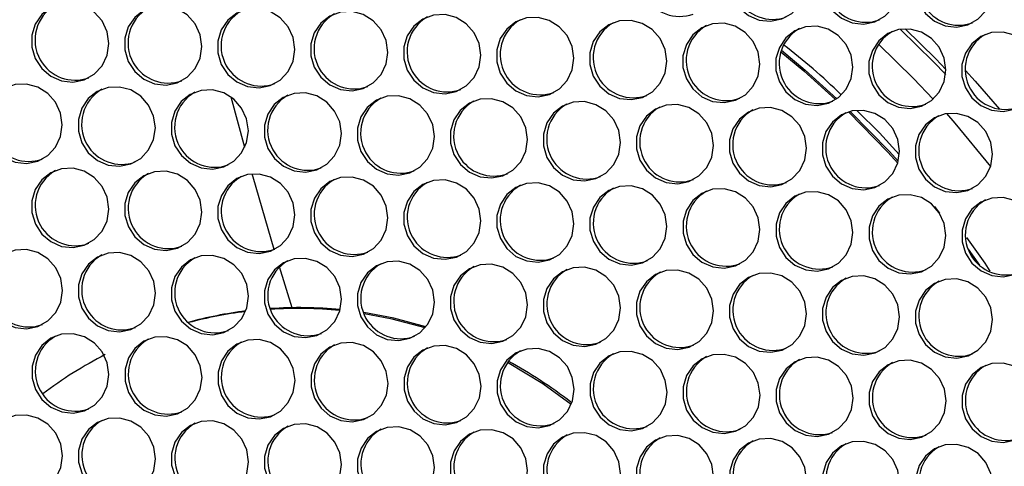
# Model space of a CAD drawing. Units: millimetres. Extents: x -2679 to 3061, y -1664 to 2343.
# Drawn here: x 2028 to 2191, y 616 to 690 of the extents above; entities that cross this region are included whole.
import ezdxf

# ---------------------------------------------------------------- set-up
doc = ezdxf.new("R2010")
doc.units = ezdxf.units.MM
doc.header["$MEASUREMENT"] = 0
doc.layers.get('0').update_dxf_attribs({"lineweight": 0})

msp = doc.modelspace()

# ---------------------------------------------------------------- linework, layer by layer
at = {"color": 8, "lineweight": 25, "true_color": 0x808080}
for p, q in [((2065.53, 668.84), (2063.28, 677.13)), ((2073.37, 642.4), (2071.27, 649.13))]:
    msp.add_line(p, q, dxfattribs=at)
at = {"color": 18, "lineweight": 25, "true_color": 0x000000}
for p, q in [((2179.33, 659.07), (2180.17, 658)), ((2184.93, 652.08), (2186.8, 649.39))]:
    msp.add_line(p, q, dxfattribs=at)
for points in [[(2158.2, 695.98), (2157.92, 697.92), (2157.09, 699.71), (2155.8, 701.18), (2154.15, 702.21), (2152.29, 702.7), (2150.39, 702.62), (2148.62, 701.96), (2147.14, 700.79), (2146.06, 699.21), (2145.5, 697.36), (2145.51, 695.4), (2146.07, 693.52), (2147.14, 691.87), (2148.63, 690.61), (2150.4, 689.84), (2152.3, 689.63), (2154.16, 690.01), (2155.8, 690.93), (2157.1, 692.32), (2157.92, 694.06), (2158.2, 695.98)], [(2173.55, 695.5), (2173.27, 697.44), (2172.44, 699.23), (2171.15, 700.7), (2169.5, 701.73), (2167.64, 702.22), (2165.74, 702.14), (2163.97, 701.48), (2162.49, 700.31), (2161.41, 698.73), (2160.85, 696.88), (2160.86, 694.92), (2161.42, 693.04), (2162.49, 691.39), (2163.98, 690.12), (2165.75, 689.35), (2167.65, 689.15), (2169.51, 689.52), (2171.15, 690.45), (2172.45, 691.84), (2173.27, 693.58), (2173.55, 695.5)], [(2188.9, 695.02), (2188.62, 696.96), (2187.79, 698.74), (2186.5, 700.22), (2184.85, 701.25), (2182.99, 701.74), (2181.09, 701.65), (2179.32, 700.99), (2177.84, 699.82), (2176.76, 698.24), (2176.2, 696.39), (2176.21, 694.44), (2176.77, 692.55), (2177.84, 690.91), (2179.33, 689.64), (2181.1, 688.87), (2183, 688.67), (2184.86, 689.04), (2186.5, 689.97), (2187.8, 691.36), (2188.62, 693.09), (2188.9, 695.02)], [(2043.09, 685.96), (2042.8, 687.9), (2041.98, 689.69), (2040.68, 691.16), (2039.03, 692.19), (2037.18, 692.68), (2035.28, 692.59), (2033.51, 691.94), (2032.02, 690.76), (2030.95, 689.18), (2030.39, 687.33), (2030.39, 685.38), (2030.95, 683.5), (2032.02, 681.85), (2033.51, 680.58), (2035.29, 679.81), (2037.18, 679.61), (2039.04, 679.98), (2040.69, 680.91), (2041.98, 682.3), (2042.81, 684.03), (2043.09, 685.96)], [(2058.44, 685.47), (2058.15, 687.42), (2057.33, 689.2), (2056.03, 690.68), (2054.38, 691.7), (2052.53, 692.2), (2050.63, 692.11), (2048.86, 691.45), (2047.37, 690.28), (2046.3, 688.7), (2045.74, 686.85), (2045.74, 684.9), (2046.3, 683.01), (2047.37, 681.36), (2048.86, 680.1), (2050.64, 679.33), (2052.53, 679.12), (2054.39, 679.5), (2056.04, 680.43), (2057.33, 681.82), (2058.16, 683.55), (2058.44, 685.47)], [(2073.79, 684.99), (2073.5, 686.93), (2072.68, 688.72), (2071.38, 690.19), (2069.73, 691.22), (2067.88, 691.71), (2065.98, 691.63), (2064.21, 690.97), (2062.72, 689.8), (2061.65, 688.22), (2061.09, 686.37), (2061.09, 684.41), (2061.65, 682.53), (2062.72, 680.88), (2064.21, 679.62), (2065.99, 678.85), (2067.88, 678.64), (2069.74, 679.02), (2071.39, 679.94), (2072.68, 681.33), (2073.51, 683.07), (2073.79, 684.99)], [(2089.14, 684.51), (2088.85, 686.45), (2088.03, 688.24), (2086.73, 689.71), (2085.08, 690.74), (2083.23, 691.23), (2081.33, 691.15), (2079.56, 690.49), (2078.07, 689.32), (2077, 687.73), (2076.44, 685.89), (2076.44, 683.93), (2077, 682.05), (2078.07, 680.4), (2079.56, 679.13), (2081.34, 678.36), (2083.23, 678.16), (2085.09, 678.53), (2086.74, 679.46), (2088.03, 680.85), (2088.86, 682.59), (2089.14, 684.51)], [(2104.49, 684.03), (2104.2, 685.97), (2103.38, 687.75), (2102.08, 689.23), (2100.43, 690.26), (2098.58, 690.75), (2096.68, 690.66), (2094.91, 690), (2093.42, 688.83), (2092.35, 687.25), (2091.79, 685.4), (2091.79, 683.45), (2092.35, 681.56), (2093.42, 679.92), (2094.91, 678.65), (2096.69, 677.88), (2098.58, 677.68), (2100.44, 678.05), (2102.09, 678.98), (2103.38, 680.37), (2104.21, 682.1), (2104.49, 684.03)], [(2119.84, 683.54), (2119.55, 685.48), (2118.73, 687.27), (2117.43, 688.74), (2115.78, 689.77), (2113.93, 690.27), (2112.03, 690.18), (2110.26, 689.52), (2108.77, 688.35), (2107.7, 686.77), (2107.14, 684.92), (2107.14, 682.97), (2107.7, 681.08), (2108.77, 679.43), (2110.26, 678.17), (2112.03, 677.4), (2113.93, 677.19), (2115.79, 677.57), (2117.44, 678.49), (2118.73, 679.89), (2119.56, 681.62), (2119.84, 683.54)], [(2135.19, 683.06), (2134.9, 685), (2134.08, 686.79), (2132.78, 688.26), (2131.13, 689.29), (2129.28, 689.78), (2127.38, 689.7), (2125.61, 689.04), (2124.12, 687.87), (2123.05, 686.29), (2122.49, 684.44), (2122.49, 682.48), (2123.05, 680.6), (2124.12, 678.95), (2125.61, 677.68), (2127.38, 676.92), (2129.28, 676.71), (2131.14, 677.09), (2132.79, 678.01), (2134.08, 679.4), (2134.91, 681.14), (2135.19, 683.06)], [(2150.54, 682.58), (2150.25, 684.52), (2149.43, 686.3), (2148.13, 687.78), (2146.48, 688.81), (2144.63, 689.3), (2142.73, 689.21), (2140.96, 688.56), (2139.47, 687.38), (2138.4, 685.8), (2137.84, 683.95), (2137.84, 682), (2138.4, 680.12), (2139.47, 678.47), (2140.96, 677.2), (2142.73, 676.43), (2144.63, 676.23), (2146.49, 676.6), (2148.14, 677.53), (2149.43, 678.92), (2150.26, 680.65), (2150.54, 682.58)], [(2165.89, 682.09), (2165.6, 684.04), (2164.78, 685.82), (2163.48, 687.3), (2161.83, 688.32), (2159.98, 688.82), (2158.08, 688.73), (2156.31, 688.07), (2154.82, 686.9), (2153.75, 685.32), (2153.19, 683.47), (2153.19, 681.52), (2153.75, 679.63), (2154.82, 677.98), (2156.31, 676.72), (2158.08, 675.95), (2159.98, 675.74), (2161.84, 676.12), (2163.49, 677.05), (2164.78, 678.44), (2165.6, 680.17), (2165.89, 682.09)], [(2181.24, 681.61), (2180.95, 683.55), (2180.13, 685.34), (2178.83, 686.81), (2177.18, 687.84), (2175.33, 688.33), (2173.43, 688.25), (2171.66, 687.59), (2170.17, 686.42), (2169.1, 684.84), (2168.54, 682.99), (2168.54, 681.03), (2169.1, 679.15), (2170.17, 677.5), (2171.66, 676.24), (2173.43, 675.47), (2175.33, 675.26), (2177.19, 675.64), (2178.84, 676.56), (2180.13, 677.95), (2180.95, 679.69), (2181.24, 681.61)], [(2173.73, 688.3), (2179.13, 683), (2181.2, 680.86)], [(2174.53, 688.37), (2179.55, 683.43), (2181.24, 681.68)], [(2196.59, 681.13), (2196.3, 683.07), (2195.48, 684.86), (2194.18, 686.33), (2192.53, 687.36), (2190.68, 687.85), (2188.78, 687.76), (2187.01, 687.11), (2185.52, 685.94), (2184.45, 684.35), (2183.89, 682.51), (2183.89, 680.55), (2184.45, 678.67), (2185.52, 677.02), (2187.01, 675.75), (2188.78, 674.98), (2190.68, 674.78), (2192.54, 675.15), (2194.19, 676.08), (2195.48, 677.47), (2196.3, 679.21), (2196.59, 681.13)], [(2154, 684.6), (2157.77, 681.46), (2163.04, 676.73)], [(2154.08, 684.85), (2158.02, 681.57), (2163.26, 676.87)], [(2035.42, 672.55), (2035.14, 674.49), (2034.31, 676.28), (2033.01, 677.75), (2031.36, 678.78), (2029.51, 679.28), (2027.61, 679.19), (2025.84, 678.53), (2024.35, 677.36), (2023.28, 675.78), (2022.72, 673.93), (2022.72, 671.98), (2023.28, 670.09), (2024.36, 668.44), (2025.85, 667.18), (2027.62, 666.41), (2029.52, 666.2), (2031.37, 666.58), (2033.02, 667.5), (2034.31, 668.89), (2035.14, 670.63), (2035.42, 672.55)], [(2050.77, 672.07), (2050.49, 674.01), (2049.66, 675.8), (2048.36, 677.27), (2046.71, 678.3), (2044.86, 678.79), (2042.96, 678.71), (2041.19, 678.05), (2039.7, 676.88), (2038.63, 675.3), (2038.07, 673.45), (2038.07, 671.49), (2038.63, 669.61), (2039.71, 667.96), (2041.2, 666.69), (2042.97, 665.92), (2044.87, 665.72), (2046.72, 666.1), (2048.37, 667.02), (2049.66, 668.41), (2050.49, 670.15), (2050.77, 672.07)], [(2066.12, 671.59), (2065.84, 673.53), (2065.01, 675.31), (2063.71, 676.79), (2062.06, 677.82), (2060.21, 678.31), (2058.31, 678.22), (2056.54, 677.57), (2055.05, 676.39), (2053.98, 674.81), (2053.42, 672.96), (2053.42, 671.01), (2053.98, 669.12), (2055.06, 667.48), (2056.55, 666.21), (2058.32, 665.44), (2060.22, 665.24), (2062.07, 665.61), (2063.72, 666.54), (2065.01, 667.93), (2065.84, 669.66), (2066.12, 671.59)], [(2081.47, 671.1), (2081.19, 673.05), (2080.36, 674.83), (2079.06, 676.3), (2077.41, 677.33), (2075.56, 677.83), (2073.66, 677.74), (2071.89, 677.08), (2070.4, 675.91), (2069.33, 674.33), (2068.77, 672.48), (2068.77, 670.53), (2069.33, 668.64), (2070.41, 666.99), (2071.9, 665.73), (2073.67, 664.96), (2075.57, 664.75), (2077.42, 665.13), (2079.07, 666.05), (2080.36, 667.45), (2081.19, 669.18), (2081.47, 671.1)], [(2096.82, 670.62), (2096.54, 672.56), (2095.71, 674.35), (2094.41, 675.82), (2092.76, 676.85), (2090.91, 677.34), (2089.01, 677.26), (2087.24, 676.6), (2085.75, 675.43), (2084.68, 673.85), (2084.12, 672), (2084.12, 670.04), (2084.68, 668.16), (2085.76, 666.51), (2087.25, 665.25), (2089.02, 664.48), (2090.92, 664.27), (2092.77, 664.65), (2094.42, 665.57), (2095.71, 666.96), (2096.54, 668.7), (2096.82, 670.62)], [(2112.17, 670.14), (2111.89, 672.08), (2111.06, 673.87), (2109.76, 675.34), (2108.11, 676.37), (2106.26, 676.86), (2104.36, 676.77), (2102.59, 676.12), (2101.1, 674.94), (2100.03, 673.36), (2099.47, 671.51), (2099.47, 669.56), (2100.03, 667.68), (2101.11, 666.03), (2102.6, 664.76), (2104.37, 663.99), (2106.27, 663.79), (2108.12, 664.16), (2109.77, 665.09), (2111.06, 666.48), (2111.89, 668.21), (2112.17, 670.14)], [(2127.52, 669.66), (2127.24, 671.6), (2126.41, 673.38), (2125.11, 674.86), (2123.46, 675.88), (2121.61, 676.38), (2119.71, 676.29), (2117.94, 675.63), (2116.45, 674.46), (2115.38, 672.88), (2114.82, 671.03), (2114.82, 669.08), (2115.38, 667.19), (2116.46, 665.54), (2117.95, 664.28), (2119.72, 663.51), (2121.62, 663.3), (2123.47, 663.68), (2125.12, 664.61), (2126.41, 666), (2127.24, 667.73), (2127.52, 669.66)], [(2142.87, 669.17), (2142.59, 671.11), (2141.76, 672.9), (2140.46, 674.37), (2138.81, 675.4), (2136.96, 675.9), (2135.06, 675.81), (2133.29, 675.15), (2131.8, 673.98), (2130.73, 672.4), (2130.17, 670.55), (2130.17, 668.59), (2130.73, 666.71), (2131.81, 665.06), (2133.3, 663.8), (2135.07, 663.03), (2136.97, 662.82), (2138.82, 663.2), (2140.47, 664.12), (2141.76, 665.51), (2142.59, 667.25), (2142.87, 669.17)], [(2158.22, 668.69), (2157.94, 670.63), (2157.11, 672.42), (2155.81, 673.89), (2154.16, 674.92), (2152.31, 675.41), (2150.41, 675.33), (2148.64, 674.67), (2147.15, 673.5), (2146.08, 671.92), (2145.52, 670.07), (2145.52, 668.11), (2146.08, 666.23), (2147.16, 664.58), (2148.65, 663.31), (2150.42, 662.54), (2152.32, 662.34), (2154.17, 662.71), (2155.82, 663.64), (2157.11, 665.03), (2157.94, 666.77), (2158.22, 668.69)], [(2173.57, 668.21), (2173.29, 670.15), (2172.46, 671.93), (2171.16, 673.41), (2169.51, 674.44), (2167.66, 674.93), (2165.76, 674.84), (2163.99, 674.18), (2162.5, 673.01), (2161.43, 671.43), (2160.87, 669.58), (2160.87, 667.63), (2161.43, 665.74), (2162.51, 664.1), (2164, 662.83), (2165.77, 662.06), (2167.67, 661.86), (2169.52, 662.23), (2171.17, 663.16), (2172.46, 664.55), (2173.29, 666.28), (2173.57, 668.21)], [(2165.17, 674.69), (2171.66, 668.03), (2173.28, 666.24)], [(2165.46, 674.77), (2171.91, 668.14), (2173.36, 666.54)], [(2166.6, 674.89), (2170.28, 671.24), (2173.5, 667.68)], [(2188.92, 667.72), (2188.64, 669.66), (2187.81, 671.45), (2186.51, 672.92), (2184.86, 673.95), (2183.01, 674.45), (2181.11, 674.36), (2179.34, 673.7), (2177.85, 672.53), (2176.78, 670.95), (2176.22, 669.1), (2176.22, 667.15), (2176.78, 665.26), (2177.86, 663.61), (2179.35, 662.35), (2181.12, 661.58), (2183.02, 661.37), (2184.87, 661.75), (2186.52, 662.67), (2187.81, 664.07), (2188.64, 665.8), (2188.92, 667.72)], [(2043.1, 658.66), (2042.82, 660.61), (2041.99, 662.39), (2040.7, 663.87), (2039.05, 664.89), (2037.19, 665.39), (2035.29, 665.3), (2033.52, 664.64), (2032.03, 663.47), (2030.96, 661.89), (2030.4, 660.04), (2030.4, 658.09), (2030.97, 656.2), (2032.04, 654.55), (2033.53, 653.29), (2035.3, 652.52), (2037.2, 652.31), (2039.05, 652.69), (2040.7, 653.62), (2042, 655.01), (2042.82, 656.74), (2043.1, 658.66)], [(2058.45, 658.18), (2058.17, 660.12), (2057.34, 661.91), (2056.05, 663.38), (2054.4, 664.41), (2052.54, 664.9), (2050.64, 664.82), (2048.87, 664.16), (2047.38, 662.99), (2046.31, 661.41), (2045.75, 659.56), (2045.75, 657.6), (2046.32, 655.72), (2047.39, 654.07), (2048.88, 652.81), (2050.65, 652.04), (2052.55, 651.83), (2054.4, 652.21), (2056.05, 653.13), (2057.35, 654.52), (2058.17, 656.26), (2058.45, 658.18)], [(2073.8, 657.7), (2073.52, 659.64), (2072.69, 661.43), (2071.4, 662.9), (2069.75, 663.93), (2067.89, 664.42), (2065.99, 664.34), (2064.22, 663.68), (2062.73, 662.51), (2061.66, 660.93), (2061.1, 659.08), (2061.1, 657.12), (2061.67, 655.24), (2062.74, 653.59), (2064.23, 652.32), (2066, 651.55), (2067.9, 651.35), (2069.75, 651.72), (2071.4, 652.65), (2072.7, 654.04), (2073.52, 655.78), (2073.8, 657.7)], [(2089.15, 657.22), (2088.87, 659.16), (2088.04, 660.94), (2086.75, 662.42), (2085.1, 663.45), (2083.24, 663.94), (2081.34, 663.85), (2079.57, 663.19), (2078.08, 662.02), (2077.01, 660.44), (2076.45, 658.59), (2076.45, 656.64), (2077.02, 654.75), (2078.09, 653.11), (2079.58, 651.84), (2081.35, 651.07), (2083.25, 650.87), (2085.1, 651.24), (2086.75, 652.17), (2088.05, 653.56), (2088.87, 655.29), (2089.15, 657.22)], [(2104.5, 656.73), (2104.22, 658.67), (2103.39, 660.46), (2102.1, 661.93), (2100.45, 662.96), (2098.59, 663.46), (2096.69, 663.37), (2094.92, 662.71), (2093.43, 661.54), (2092.36, 659.96), (2091.8, 658.11), (2091.8, 656.16), (2092.37, 654.27), (2093.44, 652.62), (2094.93, 651.36), (2096.7, 650.59), (2098.6, 650.38), (2100.45, 650.76), (2102.1, 651.68), (2103.4, 653.08), (2104.22, 654.81), (2104.5, 656.73)], [(2119.85, 656.25), (2119.57, 658.19), (2118.74, 659.98), (2117.45, 661.45), (2115.8, 662.48), (2113.94, 662.97), (2112.04, 662.89), (2110.27, 662.23), (2108.78, 661.06), (2107.71, 659.48), (2107.15, 657.63), (2107.15, 655.67), (2107.72, 653.79), (2108.79, 652.14), (2110.28, 650.87), (2112.05, 650.11), (2113.95, 649.9), (2115.8, 650.28), (2117.45, 651.2), (2118.75, 652.59), (2119.57, 654.33), (2119.85, 656.25)], [(2135.2, 655.77), (2134.92, 657.71), (2134.09, 659.49), (2132.8, 660.97), (2131.15, 662), (2129.29, 662.49), (2127.39, 662.4), (2125.62, 661.75), (2124.13, 660.57), (2123.06, 658.99), (2122.5, 657.14), (2122.5, 655.19), (2123.07, 653.31), (2124.14, 651.66), (2125.63, 650.39), (2127.4, 649.62), (2129.3, 649.42), (2131.15, 649.79), (2132.8, 650.72), (2134.1, 652.11), (2134.92, 653.84), (2135.2, 655.77)], [(2150.55, 655.28), (2150.27, 657.23), (2149.44, 659.01), (2148.15, 660.49), (2146.5, 661.51), (2144.64, 662.01), (2142.74, 661.92), (2140.97, 661.26), (2139.48, 660.09), (2138.41, 658.51), (2137.85, 656.66), (2137.85, 654.71), (2138.42, 652.82), (2139.49, 651.17), (2140.98, 649.91), (2142.75, 649.14), (2144.65, 648.93), (2146.5, 649.31), (2148.15, 650.24), (2149.45, 651.63), (2150.27, 653.36), (2150.55, 655.28)], [(2165.9, 654.8), (2165.62, 656.74), (2164.79, 658.53), (2163.5, 660), (2161.85, 661.03), (2159.99, 661.52), (2158.09, 661.44), (2156.32, 660.78), (2154.83, 659.61), (2153.76, 658.03), (2153.2, 656.18), (2153.2, 654.22), (2153.77, 652.34), (2154.84, 650.69), (2156.33, 649.43), (2158.1, 648.66), (2160, 648.45), (2161.85, 648.83), (2163.5, 649.75), (2164.8, 651.14), (2165.62, 652.88), (2165.9, 654.8)], [(2181.25, 654.32), (2180.97, 656.26), (2180.14, 658.05), (2178.85, 659.52), (2177.2, 660.55), (2175.34, 661.04), (2173.44, 660.96), (2171.67, 660.3), (2170.18, 659.13), (2169.11, 657.54), (2168.55, 655.7), (2168.55, 653.74), (2169.12, 651.86), (2170.19, 650.21), (2171.68, 648.94), (2173.45, 648.17), (2175.35, 647.97), (2177.2, 648.34), (2178.85, 649.27), (2180.15, 650.66), (2180.97, 652.4), (2181.25, 654.32)], [(2196.6, 653.84), (2196.32, 655.78), (2195.49, 657.56), (2194.2, 659.04), (2192.55, 660.07), (2190.69, 660.56), (2188.79, 660.47), (2187.02, 659.81), (2185.53, 658.64), (2184.46, 657.06), (2183.9, 655.21), (2183.9, 653.26), (2184.47, 651.37), (2185.54, 649.73), (2187.03, 648.46), (2188.8, 647.69), (2190.7, 647.48), (2192.55, 647.86), (2194.2, 648.79), (2195.5, 650.18), (2196.32, 651.91), (2196.6, 653.84)], [(2184.62, 653.95), (2187.64, 649.77), (2188.51, 648.4)], [(2035.44, 645.26), (2035.15, 647.2), (2034.33, 648.99), (2033.03, 650.46), (2031.38, 651.49), (2029.52, 651.98), (2027.63, 651.9), (2025.86, 651.24), (2024.37, 650.07), (2023.3, 648.49), (2022.74, 646.64), (2022.74, 644.68), (2023.3, 642.8), (2024.37, 641.15), (2025.86, 639.88), (2027.63, 639.11), (2029.53, 638.91), (2031.39, 639.29), (2033.04, 640.21), (2034.33, 641.6), (2035.15, 643.34), (2035.44, 645.26)], [(2050.79, 644.78), (2050.5, 646.72), (2049.68, 648.5), (2048.38, 649.98), (2046.73, 651.01), (2044.87, 651.5), (2042.98, 651.41), (2041.21, 650.76), (2039.72, 649.58), (2038.65, 648), (2038.09, 646.15), (2038.09, 644.2), (2038.65, 642.31), (2039.72, 640.67), (2041.21, 639.4), (2042.98, 638.63), (2044.88, 638.43), (2046.74, 638.8), (2048.39, 639.73), (2049.68, 641.12), (2050.5, 642.85), (2050.79, 644.78)], [(2066.14, 644.29), (2065.85, 646.24), (2065.03, 648.02), (2063.73, 649.49), (2062.08, 650.52), (2060.22, 651.02), (2058.33, 650.93), (2056.56, 650.27), (2055.07, 649.1), (2054, 647.52), (2053.44, 645.67), (2053.44, 643.72), (2054, 641.83), (2055.07, 640.18), (2056.56, 638.92), (2058.33, 638.15), (2060.23, 637.94), (2062.09, 638.32), (2063.74, 639.24), (2065.03, 640.64), (2065.85, 642.37), (2066.14, 644.29)], [(2081.49, 643.81), (2081.2, 645.75), (2080.38, 647.54), (2079.08, 649.01), (2077.43, 650.04), (2075.57, 650.53), (2073.68, 650.45), (2071.91, 649.79), (2070.42, 648.62), (2069.35, 647.04), (2068.79, 645.19), (2068.79, 643.23), (2069.35, 641.35), (2070.42, 639.7), (2071.91, 638.44), (2073.68, 637.67), (2075.58, 637.46), (2077.44, 637.84), (2079.09, 638.76), (2080.38, 640.15), (2081.2, 641.89), (2081.49, 643.81)], [(2096.84, 643.33), (2096.55, 645.27), (2095.73, 647.06), (2094.43, 648.53), (2092.78, 649.56), (2090.92, 650.05), (2089.03, 649.96), (2087.26, 649.31), (2085.77, 648.13), (2084.7, 646.55), (2084.14, 644.7), (2084.14, 642.75), (2084.7, 640.87), (2085.77, 639.22), (2087.26, 637.95), (2089.03, 637.18), (2090.93, 636.98), (2092.79, 637.35), (2094.44, 638.28), (2095.73, 639.67), (2096.55, 641.4), (2096.84, 643.33)], [(2112.19, 642.85), (2111.9, 644.79), (2111.07, 646.57), (2109.78, 648.05), (2108.13, 649.07), (2106.27, 649.57), (2104.38, 649.48), (2102.6, 648.82), (2101.12, 647.65), (2100.05, 646.07), (2099.49, 644.22), (2099.49, 642.27), (2100.05, 640.38), (2101.12, 638.73), (2102.61, 637.47), (2104.38, 636.7), (2106.28, 636.49), (2108.14, 636.87), (2109.79, 637.8), (2111.08, 639.19), (2111.9, 640.92), (2112.19, 642.85)], [(2127.54, 642.36), (2127.25, 644.3), (2126.42, 646.09), (2125.13, 647.56), (2123.48, 648.59), (2121.62, 649.09), (2119.73, 649), (2117.95, 648.34), (2116.47, 647.17), (2115.4, 645.59), (2114.84, 643.74), (2114.84, 641.78), (2115.4, 639.9), (2116.47, 638.25), (2117.96, 636.99), (2119.73, 636.22), (2121.63, 636.01), (2123.49, 636.39), (2125.14, 637.31), (2126.43, 638.7), (2127.25, 640.44), (2127.54, 642.36)], [(2142.89, 641.88), (2142.6, 643.82), (2141.77, 645.61), (2140.48, 647.08), (2138.83, 648.11), (2136.97, 648.6), (2135.08, 648.52), (2133.3, 647.86), (2131.82, 646.69), (2130.75, 645.11), (2130.19, 643.26), (2130.19, 641.3), (2130.75, 639.42), (2131.82, 637.77), (2133.31, 636.5), (2135.08, 635.73), (2136.98, 635.53), (2138.84, 635.91), (2140.49, 636.83), (2141.78, 638.22), (2142.6, 639.96), (2142.89, 641.88)], [(2158.24, 641.4), (2157.95, 643.34), (2157.12, 645.12), (2155.83, 646.6), (2154.18, 647.63), (2152.32, 648.12), (2150.43, 648.03), (2148.65, 647.37), (2147.17, 646.2), (2146.1, 644.62), (2145.54, 642.77), (2145.54, 640.82), (2146.1, 638.93), (2147.17, 637.29), (2148.66, 636.02), (2150.43, 635.25), (2152.33, 635.05), (2154.19, 635.42), (2155.84, 636.35), (2157.13, 637.74), (2157.95, 639.47), (2158.24, 641.4)], [(2173.59, 640.91), (2173.3, 642.85), (2172.47, 644.64), (2171.18, 646.11), (2169.53, 647.14), (2167.67, 647.64), (2165.78, 647.55), (2164, 646.89), (2162.52, 645.72), (2161.45, 644.14), (2160.89, 642.29), (2160.89, 640.34), (2161.45, 638.45), (2162.52, 636.8), (2164.01, 635.54), (2165.78, 634.77), (2167.68, 634.56), (2169.54, 634.94), (2171.19, 635.86), (2172.48, 637.26), (2173.3, 638.99), (2173.59, 640.91)], [(2188.94, 640.43), (2188.65, 642.37), (2187.82, 644.16), (2186.53, 645.63), (2184.88, 646.66), (2183.02, 647.15), (2181.13, 647.07), (2179.35, 646.41), (2177.87, 645.24), (2176.8, 643.66), (2176.24, 641.81), (2176.24, 639.85), (2176.8, 637.97), (2177.87, 636.32), (2179.36, 635.06), (2181.13, 634.29), (2183.03, 634.08), (2184.89, 634.46), (2186.53, 635.38), (2187.83, 636.77), (2188.65, 638.51), (2188.94, 640.43)], [(2095.43, 639.26), (2090.15, 640.66), (2085.15, 641.6)], [(2095.28, 639.08), (2089.86, 640.53), (2085.23, 641.41)], [(2043.12, 631.37), (2042.84, 633.31), (2042.01, 635.1), (2040.71, 636.57), (2039.06, 637.6), (2037.21, 638.09), (2035.31, 638.01), (2033.54, 637.35), (2032.05, 636.18), (2030.98, 634.6), (2030.42, 632.75), (2030.42, 630.79), (2030.98, 628.91), (2032.06, 627.26), (2033.54, 626), (2035.32, 625.23), (2037.22, 625.02), (2039.07, 625.4), (2040.72, 626.32), (2042.01, 627.71), (2042.84, 629.45), (2043.12, 631.37)], [(2058.47, 630.89), (2058.19, 632.83), (2057.36, 634.62), (2056.06, 636.09), (2054.41, 637.12), (2052.56, 637.61), (2050.66, 637.53), (2048.89, 636.87), (2047.4, 635.7), (2046.33, 634.12), (2045.77, 632.27), (2045.77, 630.31), (2046.33, 628.43), (2047.41, 626.78), (2048.89, 625.51), (2050.67, 624.74), (2052.57, 624.54), (2054.42, 624.91), (2056.07, 625.84), (2057.36, 627.23), (2058.19, 628.97), (2058.47, 630.89)], [(2073.82, 630.41), (2073.53, 632.35), (2072.71, 634.13), (2071.41, 635.61), (2069.76, 636.64), (2067.91, 637.13), (2066.01, 637.04), (2064.24, 636.38), (2062.75, 635.21), (2061.68, 633.63), (2061.12, 631.78), (2061.12, 629.83), (2061.68, 627.94), (2062.76, 626.3), (2064.24, 625.03), (2066.02, 624.26), (2067.92, 624.06), (2069.77, 624.43), (2071.42, 625.36), (2072.71, 626.75), (2073.54, 628.48), (2073.82, 630.41)], [(2089.17, 629.92), (2088.88, 631.86), (2088.06, 633.65), (2086.76, 635.12), (2085.11, 636.15), (2083.26, 636.65), (2081.36, 636.56), (2079.59, 635.9), (2078.1, 634.73), (2077.03, 633.15), (2076.47, 631.3), (2076.47, 629.35), (2077.03, 627.46), (2078.11, 625.81), (2079.59, 624.55), (2081.37, 623.78), (2083.27, 623.57), (2085.12, 623.95), (2086.77, 624.87), (2088.06, 626.27), (2088.89, 628), (2089.17, 629.92)], [(2104.52, 629.44), (2104.23, 631.38), (2103.41, 633.17), (2102.11, 634.64), (2100.46, 635.67), (2098.61, 636.16), (2096.71, 636.08), (2094.94, 635.42), (2093.45, 634.25), (2092.38, 632.67), (2091.82, 630.82), (2091.82, 628.86), (2092.38, 626.98), (2093.46, 625.33), (2094.94, 624.06), (2096.72, 623.3), (2098.62, 623.09), (2100.47, 623.47), (2102.12, 624.39), (2103.41, 625.78), (2104.24, 627.52), (2104.52, 629.44)], [(2119.87, 628.96), (2119.58, 630.9), (2118.76, 632.69), (2117.46, 634.16), (2115.81, 635.19), (2113.96, 635.68), (2112.06, 635.59), (2110.29, 634.94), (2108.8, 633.76), (2107.73, 632.18), (2107.17, 630.33), (2107.17, 628.38), (2107.73, 626.5), (2108.81, 624.85), (2110.29, 623.58), (2112.07, 622.81), (2113.96, 622.61), (2115.82, 622.98), (2117.47, 623.91), (2118.76, 625.3), (2119.59, 627.03), (2119.87, 628.96)], [(2135.22, 628.47), (2134.93, 630.42), (2134.11, 632.2), (2132.81, 633.68), (2131.16, 634.7), (2129.31, 635.2), (2127.41, 635.11), (2125.64, 634.45), (2124.15, 633.28), (2123.08, 631.7), (2122.52, 629.85), (2122.52, 627.9), (2123.08, 626.01), (2124.16, 624.36), (2125.64, 623.1), (2127.42, 622.33), (2129.31, 622.12), (2131.17, 622.5), (2132.82, 623.43), (2134.11, 624.82), (2134.94, 626.55), (2135.22, 628.47)], [(2150.57, 627.99), (2150.28, 629.93), (2149.46, 631.72), (2148.16, 633.19), (2146.51, 634.22), (2144.66, 634.71), (2142.76, 634.63), (2140.99, 633.97), (2139.5, 632.8), (2138.43, 631.22), (2137.87, 629.37), (2137.87, 627.41), (2138.43, 625.53), (2139.51, 623.88), (2140.99, 622.62), (2142.77, 621.85), (2144.66, 621.64), (2146.52, 622.02), (2148.17, 622.94), (2149.46, 624.33), (2150.29, 626.07), (2150.57, 627.99)], [(2165.92, 627.51), (2165.63, 629.45), (2164.81, 631.24), (2163.51, 632.71), (2161.86, 633.74), (2160.01, 634.23), (2158.11, 634.15), (2156.34, 633.49), (2154.85, 632.32), (2153.78, 630.73), (2153.22, 628.89), (2153.22, 626.93), (2153.78, 625.05), (2154.86, 623.4), (2156.34, 622.13), (2158.12, 621.36), (2160.01, 621.16), (2161.87, 621.53), (2163.52, 622.46), (2164.81, 623.85), (2165.64, 625.59), (2165.92, 627.51)], [(2181.27, 627.03), (2180.98, 628.97), (2180.16, 630.75), (2178.86, 632.23), (2177.21, 633.26), (2175.36, 633.75), (2173.46, 633.66), (2171.69, 633), (2170.2, 631.83), (2169.13, 630.25), (2168.57, 628.4), (2168.57, 626.45), (2169.13, 624.56), (2170.21, 622.92), (2171.69, 621.65), (2173.47, 620.88), (2175.36, 620.67), (2177.22, 621.05), (2178.87, 621.98), (2180.16, 623.37), (2180.99, 625.1), (2181.27, 627.03)], [(2119.37, 626.43), (2114.7, 629.82), (2108.87, 633.35)], [(2196.62, 626.54), (2196.33, 628.48), (2195.51, 630.27), (2194.21, 631.74), (2192.56, 632.77), (2190.71, 633.27), (2188.81, 633.18), (2187.04, 632.52), (2185.55, 631.35), (2184.48, 629.77), (2183.92, 627.92), (2183.92, 625.97), (2184.48, 624.08), (2185.56, 622.43), (2187.04, 621.17), (2188.82, 620.4), (2190.71, 620.19), (2192.57, 620.57), (2194.22, 621.49), (2195.51, 622.89), (2196.34, 624.62), (2196.62, 626.54)], [(2035.45, 617.97), (2035.17, 619.91), (2034.34, 621.69), (2033.05, 623.17), (2031.4, 624.2), (2029.54, 624.69), (2027.64, 624.6), (2025.87, 623.95), (2024.38, 622.77), (2023.31, 621.19), (2022.75, 619.34), (2022.75, 617.39), (2023.32, 615.5), (2024.39, 613.86), (2025.88, 612.59), (2027.65, 611.82), (2029.55, 611.62), (2031.4, 611.99), (2033.05, 612.92), (2034.35, 614.31), (2035.17, 616.04), (2035.45, 617.97)], [(2050.8, 617.48), (2050.52, 619.43), (2049.69, 621.21), (2048.4, 622.68), (2046.75, 623.71), (2044.89, 624.21), (2042.99, 624.12), (2041.22, 623.46), (2039.73, 622.29), (2038.66, 620.71), (2038.1, 618.86), (2038.1, 616.91), (2038.67, 615.02), (2039.74, 613.37), (2041.23, 612.11), (2043, 611.34), (2044.9, 611.13), (2046.75, 611.51), (2048.4, 612.43), (2049.7, 613.83), (2050.52, 615.56), (2050.8, 617.48)], [(2066.15, 617), (2065.87, 618.94), (2065.04, 620.73), (2063.75, 622.2), (2062.1, 623.23), (2060.24, 623.72), (2058.34, 623.64), (2056.57, 622.98), (2055.08, 621.81), (2054.01, 620.23), (2053.45, 618.38), (2053.45, 616.42), (2054.02, 614.54), (2055.09, 612.89), (2056.58, 611.63), (2058.35, 610.86), (2060.25, 610.65), (2062.1, 611.03), (2063.75, 611.95), (2065.05, 613.34), (2065.87, 615.08), (2066.15, 617)], [(2081.5, 616.52), (2081.22, 618.46), (2080.39, 620.25), (2079.1, 621.72), (2077.45, 622.75), (2075.59, 623.24), (2073.69, 623.15), (2071.92, 622.5), (2070.43, 621.33), (2069.36, 619.74), (2068.8, 617.89), (2068.8, 615.94), (2069.37, 614.06), (2070.44, 612.41), (2071.93, 611.14), (2073.7, 610.37), (2075.6, 610.17), (2077.45, 610.54), (2079.1, 611.47), (2080.4, 612.86), (2081.22, 614.6), (2081.5, 616.52)], [(2096.85, 616.04), (2096.57, 617.98), (2095.74, 619.76), (2094.45, 621.24), (2092.8, 622.26), (2090.94, 622.76), (2089.04, 622.67), (2087.27, 622.01), (2085.78, 620.84), (2084.71, 619.26), (2084.15, 617.41), (2084.15, 615.46), (2084.72, 613.57), (2085.79, 611.92), (2087.28, 610.66), (2089.05, 609.89), (2090.95, 609.68), (2092.8, 610.06), (2094.45, 610.99), (2095.75, 612.38), (2096.57, 614.11), (2096.85, 616.04)], [(2112.2, 615.55), (2111.92, 617.49), (2111.09, 619.28), (2109.8, 620.75), (2108.15, 621.78), (2106.29, 622.28), (2104.39, 622.19), (2102.62, 621.53), (2101.13, 620.36), (2100.06, 618.78), (2099.5, 616.93), (2099.5, 614.98), (2100.07, 613.09), (2101.14, 611.44), (2102.63, 610.18), (2104.4, 609.41), (2106.3, 609.2), (2108.15, 609.58), (2109.8, 610.5), (2111.1, 611.89), (2111.92, 613.63), (2112.2, 615.55)], [(2127.55, 615.07), (2127.27, 617.01), (2126.44, 618.8), (2125.15, 620.27), (2123.5, 621.3), (2121.64, 621.79), (2119.74, 621.71), (2117.97, 621.05), (2116.48, 619.88), (2115.41, 618.3), (2114.85, 616.45), (2114.85, 614.49), (2115.42, 612.61), (2116.49, 610.96), (2117.98, 609.69), (2119.75, 608.92), (2121.65, 608.72), (2123.5, 609.1), (2125.15, 610.02), (2126.45, 611.41), (2127.27, 613.15), (2127.55, 615.07)], [(2142.9, 614.59), (2142.62, 616.53), (2141.79, 618.31), (2140.5, 619.79), (2138.85, 620.82), (2136.99, 621.31), (2135.09, 621.22), (2133.32, 620.56), (2131.83, 619.39), (2130.76, 617.81), (2130.2, 615.96), (2130.2, 614.01), (2130.77, 612.12), (2131.84, 610.48), (2133.33, 609.21), (2135.1, 608.44), (2137, 608.24), (2138.85, 608.61), (2140.5, 609.54), (2141.79, 610.93), (2142.62, 612.66), (2142.9, 614.59)], [(2158.25, 614.1), (2157.97, 616.04), (2157.14, 617.83), (2155.85, 619.3), (2154.2, 620.33), (2152.34, 620.83), (2150.44, 620.74), (2148.67, 620.08), (2147.18, 618.91), (2146.11, 617.33), (2145.55, 615.48), (2145.55, 613.53), (2146.12, 611.64), (2147.19, 609.99), (2148.68, 608.73), (2150.45, 607.96), (2152.35, 607.75), (2154.2, 608.13), (2155.85, 609.05), (2157.14, 610.45), (2157.97, 612.18), (2158.25, 614.1)], [(2173.6, 613.62), (2173.32, 615.56), (2172.49, 617.35), (2171.19, 618.82), (2169.55, 619.85), (2167.69, 620.34), (2165.79, 620.26), (2164.02, 619.6), (2162.53, 618.43), (2161.46, 616.85), (2160.9, 615), (2160.9, 613.04), (2161.47, 611.16), (2162.54, 609.51), (2164.03, 608.25), (2165.8, 607.48), (2167.7, 607.27), (2169.55, 607.65), (2171.2, 608.57), (2172.49, 609.96), (2173.32, 611.7), (2173.6, 613.62)], [(2188.95, 613.14), (2188.67, 615.08), (2187.84, 616.87), (2186.54, 618.34), (2184.9, 619.37), (2183.04, 619.86), (2181.14, 619.77), (2179.37, 619.12), (2177.88, 617.94), (2176.81, 616.36), (2176.25, 614.51), (2176.25, 612.56), (2176.81, 610.68), (2177.89, 609.03), (2179.38, 607.76), (2181.15, 606.99), (2183.05, 606.79), (2184.9, 607.16), (2186.55, 608.09), (2187.84, 609.48), (2188.67, 611.21), (2188.95, 613.14)]]:
    msp.add_lwpolyline(points, dxfattribs=at)
at = {"color": 8, "lineweight": 25, "true_color": 0x808080}
for points in [[(2170.13, 685.84), (2175.89, 680.21), (2179.12, 676.8)], [(2184.46, 681.51), (2186.07, 679.74), (2190.08, 675.14)], [(2181.31, 674.4), (2182.72, 672.81), (2188.61, 665.7)], [(2070.39, 652.02), (2066.91, 663.93), (2066.76, 664.44)]]:
    msp.add_lwpolyline(points, dxfattribs=at)
at = {"color": 18, "lineweight": 25, "true_color": 0x000000}
for points in [[(2134.03, 702.8), (2130.85, 700.99), (2129.74, 696.95), (2131.55, 693.78), (2133.14, 690.98), (2136.52, 689.73), (2139.55, 690.82)], [(2149.38, 702.32), (2146.2, 700.51), (2145.09, 696.47), (2146.9, 693.29), (2148.49, 690.49), (2151.87, 689.25), (2154.9, 690.34)], [(2164.73, 701.84), (2161.55, 700.03), (2160.44, 695.99), (2162.25, 692.81), (2163.84, 690.01), (2167.22, 688.76), (2170.25, 689.86)], [(2180.08, 701.35), (2176.9, 699.55), (2175.79, 695.5), (2177.6, 692.33), (2179.19, 689.53), (2182.57, 688.28), (2185.6, 689.38)], [(2034.26, 692.29), (2031.08, 690.49), (2029.97, 686.45), (2031.78, 683.27), (2033.37, 680.47), (2036.75, 679.22), (2039.78, 680.32)], [(2049.61, 691.81), (2046.43, 690), (2045.32, 685.96), (2047.13, 682.79), (2048.72, 679.99), (2052.1, 678.74), (2055.13, 679.83)], [(2064.96, 691.33), (2061.78, 689.52), (2060.67, 685.48), (2062.48, 682.3), (2064.07, 679.5), (2067.45, 678.26), (2070.48, 679.35)], [(2080.31, 690.85), (2077.13, 689.04), (2076.02, 685), (2077.83, 681.82), (2079.42, 679.02), (2082.8, 677.77), (2085.83, 678.87)], [(2095.66, 690.36), (2092.48, 688.55), (2091.37, 684.51), (2093.18, 681.34), (2094.77, 678.54), (2098.15, 677.29), (2101.18, 678.39)], [(2111.01, 689.88), (2107.83, 688.07), (2106.72, 684.03), (2108.53, 680.85), (2110.12, 678.05), (2113.5, 676.81), (2116.53, 677.9)], [(2126.36, 689.4), (2123.18, 687.59), (2122.07, 683.55), (2123.88, 680.37), (2125.47, 677.57), (2128.85, 676.33), (2131.88, 677.42)], [(2141.71, 688.91), (2138.53, 687.11), (2137.42, 683.07), (2139.23, 679.89), (2140.82, 677.09), (2144.2, 675.84), (2147.23, 676.94)], [(2157.06, 688.43), (2153.88, 686.62), (2152.77, 682.58), (2154.58, 679.41), (2156.17, 676.61), (2159.55, 675.36), (2162.58, 676.45)], [(2172.41, 687.95), (2169.23, 686.14), (2168.12, 682.1), (2169.93, 678.92), (2171.52, 676.12), (2174.9, 674.88), (2177.93, 675.97)], [(2187.76, 687.46), (2184.58, 685.66), (2183.47, 681.62), (2185.28, 678.44), (2186.87, 675.64), (2190.25, 674.39), (2193.28, 675.49)], [(2026.59, 678.89), (2023.42, 677.08), (2022.31, 673.04), (2024.11, 669.86), (2025.71, 667.06), (2029.08, 665.82), (2032.11, 666.91)], [(2041.94, 678.41), (2038.77, 676.6), (2037.66, 672.56), (2039.46, 669.38), (2041.06, 666.58), (2044.43, 665.34), (2047.46, 666.43)], [(2057.29, 677.92), (2054.12, 676.12), (2053.01, 672.08), (2054.81, 668.9), (2056.41, 666.1), (2059.78, 664.85), (2062.81, 665.95)], [(2072.64, 677.44), (2069.47, 675.63), (2068.36, 671.59), (2070.16, 668.42), (2071.76, 665.62), (2075.13, 664.37), (2078.16, 665.46)], [(2087.99, 676.96), (2084.82, 675.15), (2083.71, 671.11), (2085.51, 667.93), (2087.11, 665.13), (2090.48, 663.89), (2093.51, 664.98)], [(2103.34, 676.47), (2100.17, 674.67), (2099.06, 670.63), (2100.86, 667.45), (2102.46, 664.65), (2105.83, 663.4), (2108.86, 664.5)], [(2118.69, 675.99), (2115.52, 674.18), (2114.41, 670.14), (2116.21, 666.97), (2117.81, 664.17), (2121.18, 662.92), (2124.21, 664.01)], [(2134.01, 675.49), (2130.84, 673.66), (2129.76, 669.61), (2131.59, 666.45), (2133.19, 663.67), (2136.55, 662.44), (2139.56, 663.53)], [(2149.39, 675.03), (2146.22, 673.22), (2145.11, 669.18), (2146.91, 666), (2148.51, 663.2), (2151.88, 661.95), (2154.91, 663.05)], [(2164.74, 674.54), (2161.57, 672.74), (2160.46, 668.69), (2162.26, 665.52), (2163.86, 662.72), (2167.23, 661.47), (2170.26, 662.57)], [(2180.09, 674.06), (2176.92, 672.25), (2175.81, 668.21), (2177.61, 665.04), (2179.21, 662.24), (2182.58, 660.99), (2185.61, 662.08)], [(2034.28, 665), (2031.1, 663.19), (2029.99, 659.15), (2031.8, 655.98), (2033.39, 653.18), (2036.77, 651.93), (2039.8, 653.02)], [(2049.63, 664.52), (2046.45, 662.71), (2045.34, 658.67), (2047.15, 655.49), (2048.74, 652.69), (2052.12, 651.45), (2055.15, 652.54)], [(2064.98, 664.04), (2061.8, 662.23), (2060.69, 658.19), (2062.5, 655.01), (2064.09, 652.21), (2067.47, 650.96), (2070.5, 652.06)], [(2080.33, 663.55), (2077.15, 661.74), (2076.04, 657.7), (2077.85, 654.53), (2079.44, 651.73), (2082.82, 650.48), (2085.85, 651.58)], [(2095.68, 663.07), (2092.5, 661.26), (2091.39, 657.22), (2093.2, 654.04), (2094.79, 651.24), (2098.17, 650), (2101.2, 651.09)], [(2111.03, 662.59), (2107.85, 660.78), (2106.74, 656.74), (2108.55, 653.56), (2110.14, 650.76), (2113.52, 649.52), (2116.55, 650.61)], [(2126.38, 662.1), (2123.2, 660.3), (2122.09, 656.26), (2123.9, 653.08), (2125.51, 650.25), (2128.95, 649.01), (2132, 650.17)], [(2141.73, 661.62), (2138.55, 659.81), (2137.44, 655.77), (2139.25, 652.6), (2140.84, 649.8), (2144.22, 648.55), (2147.25, 649.64)], [(2157.08, 661.14), (2153.9, 659.33), (2152.79, 655.29), (2154.6, 652.11), (2156.19, 649.31), (2159.57, 648.07), (2162.6, 649.16)], [(2172.43, 660.65), (2169.25, 658.85), (2168.14, 654.81), (2169.95, 651.63), (2171.54, 648.83), (2174.92, 647.58), (2177.95, 648.68)], [(2187.78, 660.17), (2184.6, 658.36), (2183.49, 654.32), (2185.3, 651.15), (2186.89, 648.35), (2190.27, 647.1), (2193.3, 648.2)], [(2026.61, 651.6), (2023.43, 649.79), (2022.32, 645.75), (2024.13, 642.57), (2025.72, 639.77), (2029.1, 638.53), (2032.13, 639.62)], [(2041.96, 651.11), (2038.78, 649.31), (2037.67, 645.27), (2039.48, 642.09), (2041.07, 639.29), (2044.45, 638.04), (2047.48, 639.14)], [(2057.31, 650.63), (2054.13, 648.82), (2053.02, 644.78), (2054.83, 641.61), (2056.42, 638.81), (2059.8, 637.56), (2062.83, 638.65)], [(2072.66, 650.15), (2069.48, 648.34), (2068.37, 644.3), (2070.18, 641.12), (2071.77, 638.32), (2075.15, 637.08), (2078.18, 638.17)], [(2088.01, 649.66), (2084.83, 647.86), (2083.72, 643.82), (2085.53, 640.64), (2087.12, 637.84), (2090.5, 636.59), (2093.53, 637.69)], [(2103.36, 649.18), (2100.18, 647.37), (2099.07, 643.33), (2100.88, 640.15), (2102.46, 637.38), (2105.78, 636.13), (2108.8, 637.17)], [(2118.71, 648.7), (2115.53, 646.89), (2114.42, 642.85), (2116.23, 639.67), (2117.82, 636.87), (2121.2, 635.63), (2124.23, 636.72)], [(2134.16, 648.27), (2130.96, 646.52), (2129.77, 642.5), (2131.52, 639.29), (2133.08, 636.43), (2136.51, 635.13), (2139.58, 636.24)], [(2149.41, 647.73), (2146.23, 645.93), (2145.12, 641.88), (2146.93, 638.71), (2148.52, 635.91), (2151.9, 634.66), (2154.93, 635.76)], [(2164.76, 647.25), (2161.58, 645.44), (2160.47, 641.4), (2162.28, 638.23), (2163.87, 635.43), (2167.25, 634.18), (2170.28, 635.27)], [(2180.11, 646.77), (2176.93, 644.96), (2175.82, 640.92), (2177.63, 637.74), (2179.22, 634.94), (2182.6, 633.7), (2185.63, 634.79)], [(2034.29, 637.71), (2031.12, 635.9), (2030.01, 631.86), (2031.81, 628.68), (2033.41, 625.88), (2036.78, 624.64), (2039.81, 625.73)], [(2049.64, 637.23), (2046.47, 635.42), (2045.36, 631.38), (2047.16, 628.2), (2048.76, 625.4), (2052.13, 624.15), (2055.16, 625.25)], [(2064.99, 636.74), (2061.82, 634.93), (2060.71, 630.89), (2062.51, 627.72), (2064.11, 624.92), (2067.48, 623.67), (2070.51, 624.77)], [(2080.34, 636.26), (2077.17, 634.45), (2076.06, 630.41), (2077.86, 627.23), (2079.46, 624.44), (2082.83, 623.19), (2085.86, 624.28)], [(2095.69, 635.78), (2092.52, 633.97), (2091.41, 629.93), (2093.21, 626.75), (2094.81, 623.95), (2098.18, 622.71), (2101.21, 623.8)], [(2111.04, 635.29), (2107.87, 633.49), (2106.76, 629.45), (2108.56, 626.27), (2110.16, 623.47), (2113.53, 622.22), (2116.56, 623.32)], [(2126.39, 634.81), (2123.22, 633), (2122.11, 628.96), (2123.91, 625.79), (2125.51, 622.99), (2128.88, 621.74), (2131.91, 622.83)], [(2141.74, 634.33), (2138.57, 632.52), (2137.46, 628.48), (2139.26, 625.3), (2140.86, 622.5), (2144.23, 621.26), (2147.26, 622.35)], [(2157.09, 633.85), (2153.92, 632.04), (2152.81, 627.99), (2154.61, 624.82), (2156.19, 622.06), (2159.5, 620.8), (2162.51, 621.83)], [(2172.44, 633.36), (2169.27, 631.55), (2168.16, 627.51), (2169.96, 624.34), (2171.56, 621.54), (2174.93, 620.29), (2177.96, 621.39)], [(2187.8, 632.88), (2184.62, 631.08), (2183.51, 627.04), (2185.31, 623.86), (2186.9, 621.06), (2190.28, 619.81), (2193.31, 620.9)], [(2026.63, 624.3), (2023.45, 622.5), (2022.34, 618.46), (2024.15, 615.28), (2025.74, 612.48), (2029.12, 611.23), (2032.15, 612.33)], [(2041.98, 623.82), (2038.8, 622.01), (2037.69, 617.97), (2039.5, 614.8), (2041.09, 612), (2044.47, 610.75), (2047.5, 611.84)], [(2057.33, 623.34), (2054.15, 621.53), (2053.04, 617.49), (2054.85, 614.31), (2056.44, 611.51), (2059.82, 610.27), (2062.85, 611.36)], [(2072.68, 622.85), (2069.5, 621.05), (2068.39, 617.01), (2070.2, 613.83), (2071.79, 611.03), (2075.17, 609.78), (2078.2, 610.88)], [(2088.03, 622.37), (2084.85, 620.56), (2083.74, 616.52), (2085.55, 613.35), (2087.14, 610.55), (2090.52, 609.3), (2093.55, 610.39)], [(2103.38, 621.89), (2100.2, 620.08), (2099.09, 616.04), (2100.9, 612.86), (2102.49, 610.06), (2105.87, 608.82), (2108.9, 609.91)], [(2118.73, 621.41), (2115.55, 619.6), (2114.44, 615.56), (2116.25, 612.38), (2117.84, 609.58), (2121.22, 608.34), (2124.25, 609.43)], [(2134.08, 620.92), (2130.9, 619.12), (2129.79, 615.07), (2131.6, 611.9), (2133.19, 609.1), (2136.57, 607.85), (2139.6, 608.95)], [(2149.43, 620.44), (2146.25, 618.63), (2145.14, 614.59), (2146.95, 611.42), (2148.54, 608.62), (2151.92, 607.37), (2154.95, 608.46)], [(2164.78, 619.96), (2161.6, 618.15), (2160.49, 614.11), (2162.3, 610.93), (2163.89, 608.13), (2167.27, 606.89), (2170.3, 607.98)], [(2180.13, 619.47), (2176.95, 617.67), (2175.84, 613.63), (2177.65, 610.45), (2179.24, 607.65), (2182.62, 606.4), (2185.65, 607.5)]]:
    msp.add_open_spline(points, degree=3, knots=[0, 0, 0, 0, 1, 1, 1, 2, 2, 2, 2], dxfattribs=at)
for points in [[(2163.91, 677.56), (2160.93, 680.47), (2157.78, 683.2), (2154.47, 685.72)], [(2065.67, 641.86), (2062.47, 641.45), (2059.31, 640.83), (2056.19, 639.98)], [(2081.26, 642.09), (2077.43, 642.45), (2073.58, 642.51), (2069.74, 642.25)], [(2081.22, 641.93), (2077.42, 642.3), (2073.59, 642.38), (2069.78, 642.14)], [(2065.63, 641.75), (2062.46, 641.36), (2059.33, 640.76), (2056.24, 639.94)], [(2042.51, 634.67), (2038.89, 632.82), (2035.44, 630.65), (2032.2, 628.19)], [(2119.33, 626.82), (2116.08, 629.35), (2112.64, 631.6), (2109.02, 633.56)]]:
    msp.add_open_spline(points, degree=3, dxfattribs=at)

doc.saveas('drawing.dxf')
